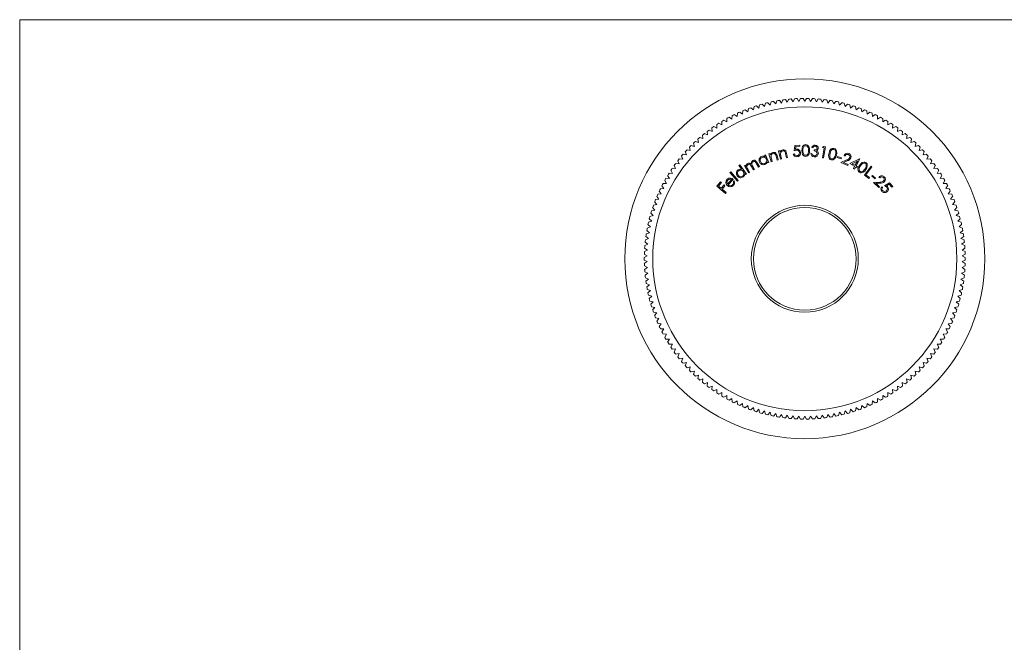
# Model space of a CAD drawing. Units: millimetres. Extents: x 4 to 234, y 4 to 164.
# Drawn here: x 4 to 120, y 91 to 164 of the extents above; entities that cross this region are included whole.
import ezdxf

# ---------------------------------------------------------------- set-up
doc = ezdxf.new("R2010")
doc.units = ezdxf.units.MM
doc.header["$LTSCALE"] = 0.8

msp = doc.modelspace()

# ---------------------------------------------------------------- linework, layer by layer
at = {"color": 7, "linetype": 'Continuous', "lineweight": 0}
for p, q in [((233.6, 164), (4, 164)), ((4, 164), (4, 4))]:
    msp.add_line(p, q, dxfattribs=at)
at = {"color": 7, "linetype": 'Continuous', "lineweight": 15}
for p, q in [((92.37, 153.93), (92.09, 154.22)), ((92.49, 154.31), (92.37, 153.93)), ((93.04, 154.07), (92.78, 154.37)), ((93.17, 154.45), (93.04, 154.07)), ((93.71, 154.18), (93.46, 154.5)), ((93.86, 154.55), (93.71, 154.18)), ((94.39, 154.27), (94.16, 154.59)), ((94.56, 154.64), (94.39, 154.27)), ((95.08, 154.33), (94.85, 154.66)), ((95.25, 154.69), (95.08, 154.33)), ((95.76, 154.37), (95.55, 154.71)), ((95.95, 154.73), (95.76, 154.37)), ((96.45, 154.38), (96.25, 154.73)), ((96.65, 154.73), (96.45, 154.38)), ((97.13, 154.37), (96.94, 154.73)), ((97.35, 154.71), (97.13, 154.37)), ((97.82, 154.33), (97.64, 154.69)), ((98.04, 154.66), (97.82, 154.33)), ((98.5, 154.27), (98.34, 154.64)), ((98.74, 154.59), (98.5, 154.27)), ((99.18, 154.18), (99.03, 154.55)), ((99.43, 154.5), (99.18, 154.18)), ((99.86, 154.07), (99.72, 154.45)), ((100.12, 154.37), (99.86, 154.07)), ((100.53, 153.93), (100.41, 154.31)), ((100.8, 154.22), (100.53, 153.93)), ((89.11, 152.87), (88.79, 153.11)), ((89.16, 153.27), (89.11, 152.87)), ((89.75, 153.13), (89.43, 153.38)), ((89.81, 153.53), (89.75, 153.13)), ((90.39, 153.37), (90.08, 153.63)), ((90.47, 153.76), (90.39, 153.37)), ((91.04, 153.58), (90.75, 153.85)), ((91.13, 153.97), (91.04, 153.58)), ((91.7, 153.77), (91.42, 154.05)), ((91.81, 154.15), (91.7, 153.77)), ((101.19, 153.77), (101.09, 154.15)), ((101.48, 154.05), (101.19, 153.77)), ((101.85, 153.58), (101.76, 153.97)), ((102.15, 153.85), (101.85, 153.58)), ((102.5, 153.37), (102.43, 153.76)), ((102.81, 153.63), (102.5, 153.37)), ((103.15, 153.13), (103.09, 153.53)), ((103.46, 153.38), (103.15, 153.13)), ((103.78, 152.87), (103.74, 153.27)), ((104.11, 153.11), (103.78, 152.87)), ((86.67, 152.01), (86.68, 151.6)), ((87.27, 151.95), (86.92, 152.16)), ((87.27, 152.36), (87.27, 151.95)), ((87.87, 152.28), (87.53, 152.5)), ((87.89, 152.68), (87.87, 152.28)), ((88.49, 152.59), (88.15, 152.82)), ((88.52, 152.99), (88.49, 152.59)), ((104.41, 152.59), (104.37, 152.99)), ((104.74, 152.82), (104.41, 152.59)), ((105.02, 152.28), (105, 152.68)), ((105.36, 152.5), (105.02, 152.28)), ((105.62, 151.95), (105.62, 152.36)), ((105.97, 152.16), (105.62, 151.95)), ((106.21, 151.6), (106.22, 152.01)), ((84.94, 150.83), (85, 150.43)), ((85.54, 150.84), (85.18, 151)), ((85.5, 151.24), (85.54, 150.84)), ((86.11, 151.23), (85.74, 151.41)), ((86.08, 151.63), (86.11, 151.23)), ((86.68, 151.6), (86.33, 151.79)), ((106.57, 151.79), (106.21, 151.6)), ((106.79, 151.23), (106.82, 151.63)), ((107.15, 151.41), (106.79, 151.23)), ((107.35, 150.84), (107.39, 151.24)), ((107.72, 151), (107.35, 150.84)), ((107.9, 150.43), (107.95, 150.83)), ((83.95, 149.54), (83.57, 149.66)), ((83.86, 149.93), (83.95, 149.54)), ((84.46, 149.99), (84.09, 150.13)), ((84.39, 150.39), (84.46, 149.99)), ((85, 150.43), (84.62, 150.58)), ((108.27, 150.58), (107.9, 150.43)), ((108.43, 149.99), (108.5, 150.39)), ((108.81, 150.13), (108.43, 149.99)), ((108.94, 149.54), (109.03, 149.93)), ((109.33, 149.66), (108.94, 149.54)), ((82.38, 148.46), (82.51, 148.07)), ((82.97, 148.58), (82.58, 148.67)), ((82.86, 148.97), (82.97, 148.58)), ((83.45, 149.07), (83.06, 149.18)), ((83.35, 149.46), (83.45, 149.07)), ((93.37, 148.54), (93.5, 148.56)), ((93.57, 147.58), (93.37, 148.54)), ((93.5, 148.56), (93.53, 148.39)), ((95.2, 148.53), (95.28, 149.19)), ((95.28, 149.19), (95.85, 149.23)), ((95.39, 149.07), (95.35, 148.71)), ((95.85, 149.1), (95.39, 149.07)), ((95.85, 149.23), (95.85, 149.1)), ((97.4, 148.91), (97.27, 148.92)), ((97.56, 148.55), (97.57, 148.67)), ((98.54, 148.94), (98.64, 149.06)), ((98.74, 148.91), (98.54, 148.94)), ((98.54, 147.74), (98.74, 148.91)), ((98.64, 149.06), (98.89, 149.01)), ((98.89, 149.01), (98.67, 147.72)), ((109.44, 149.07), (109.54, 149.46)), ((109.83, 149.18), (109.44, 149.07)), ((109.92, 148.58), (110.04, 148.97)), ((110.31, 148.67), (109.92, 148.58)), ((110.38, 148.07), (110.51, 148.46)), ((81.49, 147.38), (81.64, 147.01)), ((82.07, 147.55), (81.67, 147.62)), ((81.92, 147.93), (82.07, 147.55)), ((82.51, 148.07), (82.11, 148.15)), ((91.73, 148.01), (91.84, 148.06)), ((91.8, 147.85), (91.73, 148.01)), ((91.84, 148.06), (92.22, 147.17)), ((92.11, 147.12), (92.04, 147.27)), ((92.23, 148.2), (92.35, 148.23)), ((92.5, 147.26), (92.23, 148.2)), ((92.35, 148.23), (92.4, 148.07)), ((92.62, 147.3), (92.5, 147.26)), ((92.52, 147.64), (92.62, 147.3)), ((93.2, 147.46), (93.07, 147.91)), ((93.18, 147.98), (93.32, 147.5)), ((93.32, 147.5), (93.2, 147.46)), ((93.7, 147.61), (93.57, 147.58)), ((93.62, 147.96), (93.7, 147.61)), ((94.28, 147.73), (94.19, 148.18)), ((94.41, 147.75), (94.28, 147.73)), ((94.3, 148.25), (94.41, 147.75)), ((95.09, 148.17), (95.22, 148.18)), ((97.16, 148.26), (97.29, 148.25)), ((98.67, 147.72), (98.54, 147.74)), ((100.26, 147.77), (100.3, 147.88)), ((100.73, 147.62), (100.26, 147.77)), ((100.3, 147.88), (100.76, 147.72)), ((100.7, 147.16), (101.37, 147.47)), ((100.76, 147.72), (100.73, 147.62)), ((101.45, 147.37), (101.01, 147.17)), ((101.19, 147.93), (101.08, 147.98)), ((101.77, 147.04), (102.91, 147.6)), ((102.64, 147.33), (102.04, 147.03)), ((102.38, 146.85), (102.64, 147.33)), ((102.93, 147.59), (102.5, 146.78)), ((102.91, 147.6), (102.93, 147.59)), ((110.78, 148.15), (110.38, 148.07)), ((110.83, 147.55), (110.97, 147.93)), ((111.22, 147.62), (110.83, 147.55)), ((111.25, 147.01), (111.41, 147.38)), ((80.67, 146.25), (80.86, 145.89)), ((81.24, 146.46), (80.84, 146.49)), ((81.07, 146.82), (81.24, 146.46)), ((81.64, 147.01), (81.24, 147.06)), ((88.68, 146.81), (88.78, 146.89)), ((89.02, 146.37), (88.68, 146.81)), ((88.78, 146.89), (89.6, 145.81)), ((89.35, 146.81), (89.46, 146.87)), ((89.84, 145.96), (89.35, 146.81)), ((89.46, 146.87), (89.55, 146.72)), ((89.74, 146.38), (89.95, 146.02)), ((90.42, 146.29), (90.17, 146.72)), ((90.33, 146.69), (90.53, 146.35)), ((90.53, 146.35), (90.42, 146.29)), ((91, 146.62), (90.73, 147.09)), ((90.84, 147.15), (91.11, 146.69)), ((91.11, 146.69), (91, 146.62)), ((92.22, 147.17), (92.11, 147.12)), ((101.52, 146.81), (100.7, 147.16)), ((101.01, 147.17), (101.57, 146.93)), ((101.57, 146.93), (101.52, 146.81)), ((102.32, 146.74), (101.77, 147.04)), ((102.04, 147.03), (102.38, 146.85)), ((102.18, 146.47), (102.32, 146.74)), ((102.29, 146.4), (102.18, 146.47)), ((102.44, 146.67), (102.29, 146.4)), ((102.58, 146.6), (102.44, 146.67)), ((102.5, 146.78), (102.64, 146.71)), ((102.64, 146.71), (102.58, 146.6)), ((103.47, 145.68), (104.25, 146.73)), ((104.36, 146.65), (103.65, 145.7)), ((104.25, 146.73), (104.36, 146.65)), ((111.65, 147.06), (111.25, 147.01)), ((111.65, 146.46), (111.82, 146.82)), ((112.05, 146.49), (111.65, 146.46)), ((112.03, 145.89), (112.22, 146.25)), ((79.95, 145.05), (80.16, 144.71)), ((80.5, 145.3), (80.09, 145.31)), ((80.3, 145.66), (80.5, 145.3)), ((80.86, 145.89), (80.46, 145.91)), ((87.34, 144.65), (87.86, 145.15)), ((88.03, 145.17), (87.41, 144.56)), ((87.64, 146), (87.74, 146.08)), ((88.52, 144.97), (87.64, 146)), ((87.74, 146.08), (88.62, 145.06)), ((88.04, 144.96), (88.15, 145)), ((88.62, 145.06), (88.52, 144.97)), ((89.5, 145.74), (89.4, 145.87)), ((89.6, 145.81), (89.5, 145.74)), ((89.95, 146.02), (89.84, 145.96)), ((103.98, 145.3), (103.47, 145.68)), ((103.65, 145.7), (104.05, 145.4)), ((104.05, 145.4), (103.98, 145.3)), ((104.35, 145.56), (104.42, 145.65)), ((104.72, 145.25), (104.35, 145.56)), ((104.42, 145.65), (104.79, 145.33)), ((104.79, 145.33), (104.72, 145.25)), ((105.28, 145.38), (105.18, 145.46)), ((112.44, 145.91), (112.03, 145.89)), ((112.4, 145.3), (112.59, 145.66)), ((112.8, 145.31), (112.4, 145.3)), ((112.73, 144.71), (112.94, 145.05)), ((79.31, 143.81), (79.55, 143.48)), ((79.84, 144.1), (79.44, 144.08)), ((79.62, 144.44), (79.84, 144.1)), ((80.16, 144.71), (79.76, 144.7)), ((86.11, 144.38), (86.54, 144.88)), ((87.11, 143.52), (86.11, 144.38)), ((86.64, 144.8), (86.29, 144.4)), ((86.29, 144.4), (86.61, 144.13)), ((86.54, 144.88), (86.64, 144.8)), ((86.61, 144.13), (86.95, 144.53)), ((87.05, 144.44), (86.7, 144.04)), ((86.7, 144.04), (87.19, 143.62)), ((86.95, 144.53), (87.05, 144.44)), ((104.53, 144.83), (105.27, 144.87)), ((105.18, 144.21), (104.53, 144.83)), ((105.31, 144.75), (104.83, 144.72)), ((104.83, 144.72), (105.26, 144.3)), ((105.26, 144.3), (105.18, 144.21)), ((105.51, 144.32), (105.6, 144.22)), ((105.85, 144.44), (106.42, 144.78)), ((106.4, 144.62), (106.08, 144.43)), ((106.7, 144.27), (106.4, 144.62)), ((106.42, 144.78), (106.8, 144.35)), ((106.8, 144.35), (106.7, 144.27)), ((113.14, 144.7), (112.73, 144.71)), ((113.05, 144.1), (113.27, 144.44)), ((113.45, 144.08), (113.05, 144.1)), ((113.35, 143.48), (113.58, 143.81)), ((79.28, 142.85), (78.88, 142.8)), ((79.03, 143.17), (79.28, 142.85)), ((79.55, 143.48), (79.15, 143.44)), ((87.19, 143.62), (87.11, 143.52)), ((113.75, 143.44), (113.35, 143.48)), ((113.62, 142.85), (113.86, 143.17)), ((114.02, 142.8), (113.62, 142.85)), ((78.8, 141.56), (78.41, 141.48)), ((78.53, 141.86), (78.8, 141.56)), ((79.03, 142.21), (78.63, 142.14)), ((78.77, 142.52), (79.03, 142.21)), ((113.86, 142.21), (114.12, 142.52)), ((114.26, 142.14), (113.86, 142.21)), ((114.09, 141.56), (114.36, 141.86)), ((114.48, 141.48), (114.09, 141.56)), ((78.14, 140.52), (78.43, 140.25)), ((78.6, 140.91), (78.21, 140.81)), ((78.32, 141.2), (78.6, 140.91)), ((114.29, 140.91), (114.57, 141.2)), ((114.68, 140.81), (114.29, 140.91)), ((114.46, 140.25), (114.75, 140.52)), ((77.84, 139.16), (78.15, 138.9)), ((78.28, 139.58), (77.9, 139.45)), ((77.98, 139.85), (78.28, 139.58)), ((78.43, 140.25), (78.04, 140.13)), ((114.85, 140.13), (114.46, 140.25)), ((114.61, 139.58), (114.92, 139.85)), ((115, 139.45), (114.61, 139.58)), ((114.74, 138.9), (115.05, 139.16)), ((78.05, 138.23), (77.68, 138.07)), ((77.73, 138.47), (78.05, 138.23)), ((78.15, 138.9), (77.78, 138.76)), ((115.12, 138.76), (114.74, 138.9)), ((114.84, 138.23), (115.16, 138.47)), ((115.21, 138.07), (114.84, 138.23)), ((77.93, 136.86), (77.57, 136.68)), ((77.59, 137.08), (77.93, 136.86)), ((77.98, 137.54), (77.61, 137.38)), ((77.65, 137.78), (77.98, 137.54)), ((114.92, 137.54), (115.25, 137.78)), ((115.28, 137.38), (114.92, 137.54)), ((114.97, 136.86), (115.31, 137.08)), ((115.33, 136.68), (114.97, 136.86)), ((77.55, 136.38), (77.9, 136.18)), ((77.9, 136.18), (77.55, 135.98)), ((77.55, 135.68), (77.9, 135.49)), ((114.99, 136.18), (115.34, 136.38)), ((115.35, 135.98), (114.99, 136.18)), ((114.99, 135.49), (115.35, 135.68)), ((77.9, 135.49), (77.55, 135.28)), ((77.57, 134.99), (77.93, 134.8)), ((77.93, 134.8), (77.59, 134.58)), ((114.97, 134.8), (115.33, 134.99)), ((115.31, 134.58), (114.97, 134.8)), ((115.34, 135.28), (114.99, 135.49)), ((77.61, 134.29), (77.98, 134.12)), ((77.98, 134.12), (77.65, 133.89)), ((77.68, 133.59), (78.05, 133.44)), ((78.05, 133.44), (77.73, 133.19)), ((114.84, 133.44), (115.21, 133.59)), ((115.16, 133.19), (114.84, 133.44)), ((114.92, 134.12), (115.28, 134.29)), ((115.25, 133.89), (114.92, 134.12)), ((77.78, 132.9), (78.15, 132.76)), ((78.15, 132.76), (77.84, 132.51)), ((77.9, 132.21), (78.28, 132.09)), ((114.61, 132.09), (115, 132.21)), ((114.74, 132.76), (115.12, 132.9)), ((115.05, 132.51), (114.74, 132.76)), ((78.28, 132.09), (77.98, 131.82)), ((78.04, 131.53), (78.43, 131.42)), ((78.43, 131.42), (78.14, 131.14)), ((114.46, 131.42), (114.85, 131.53)), ((114.75, 131.14), (114.46, 131.42)), ((114.92, 131.82), (114.61, 132.09)), ((78.21, 130.85), (78.6, 130.76)), ((78.6, 130.76), (78.32, 130.47)), ((78.41, 130.18), (78.8, 130.1)), ((78.8, 130.1), (78.53, 129.8)), ((114.09, 130.1), (114.48, 130.18)), ((114.36, 129.8), (114.09, 130.1)), ((114.29, 130.76), (114.68, 130.85)), ((114.57, 130.47), (114.29, 130.76)), ((78.63, 129.52), (79.03, 129.45)), ((79.03, 129.45), (78.77, 129.14)), ((78.88, 128.87), (79.28, 128.81)), ((79.28, 128.81), (79.03, 128.49)), ((113.62, 128.81), (114.02, 128.87)), ((113.86, 128.49), (113.62, 128.81)), ((113.86, 129.45), (114.26, 129.52)), ((114.12, 129.14), (113.86, 129.45)), ((79.15, 128.22), (79.55, 128.18)), ((79.55, 128.18), (79.31, 127.86)), ((79.44, 127.59), (79.84, 127.56)), ((79.84, 127.56), (79.62, 127.23)), ((113.05, 127.56), (113.45, 127.59)), ((113.27, 127.23), (113.05, 127.56)), ((113.35, 128.18), (113.75, 128.22)), ((113.58, 127.86), (113.35, 128.18)), ((79.76, 126.97), (80.16, 126.96)), ((80.16, 126.96), (79.95, 126.61)), ((112.73, 126.96), (113.14, 126.97)), ((112.94, 126.61), (112.73, 126.96)), ((80.09, 126.36), (80.5, 126.36)), ((80.5, 126.36), (80.3, 126.01)), ((80.46, 125.76), (80.86, 125.78)), ((80.86, 125.78), (80.67, 125.42)), ((112.03, 125.78), (112.44, 125.76)), ((112.22, 125.42), (112.03, 125.78)), ((112.4, 126.36), (112.8, 126.36)), ((112.59, 126.01), (112.4, 126.36)), ((80.84, 125.17), (81.24, 125.21)), ((81.24, 125.21), (81.07, 124.84)), ((81.24, 124.6), (81.64, 124.65)), ((81.64, 124.65), (81.49, 124.28)), ((81.67, 124.05), (82.07, 124.11)), ((82.07, 124.11), (81.92, 123.74)), ((110.83, 124.11), (111.22, 124.05)), ((110.97, 123.74), (110.83, 124.11)), ((111.25, 124.65), (111.65, 124.6)), ((111.41, 124.28), (111.25, 124.65)), ((111.65, 125.21), (112.05, 125.17)), ((111.82, 124.84), (111.65, 125.21)), ((82.11, 123.51), (82.51, 123.59)), ((82.51, 123.59), (82.38, 123.21)), ((82.58, 122.99), (82.97, 123.08)), ((82.97, 123.08), (82.86, 122.7)), ((109.92, 123.08), (110.31, 122.99)), ((110.04, 122.7), (109.92, 123.08)), ((110.38, 123.59), (110.78, 123.51)), ((110.51, 123.21), (110.38, 123.59)), ((83.06, 122.49), (83.45, 122.6)), ((83.45, 122.6), (83.35, 122.2)), ((83.57, 122), (83.95, 122.12)), ((83.95, 122.12), (83.86, 121.73)), ((108.94, 122.12), (109.33, 122)), ((109.03, 121.73), (108.94, 122.12)), ((109.44, 122.6), (109.83, 122.49)), ((109.54, 122.2), (109.44, 122.6)), ((84.09, 121.54), (84.46, 121.67)), ((84.46, 121.67), (84.39, 121.28)), ((84.62, 121.09), (85, 121.24)), ((85, 121.24), (84.94, 120.84)), ((85.18, 120.66), (85.54, 120.83)), ((85.54, 120.83), (85.5, 120.42)), ((107.35, 120.83), (107.72, 120.66)), ((107.39, 120.42), (107.35, 120.83)), ((107.9, 121.24), (108.27, 121.09)), ((107.95, 120.84), (107.9, 121.24)), ((108.43, 121.67), (108.81, 121.54)), ((108.5, 121.28), (108.43, 121.67)), ((85.74, 120.26), (86.11, 120.43)), ((86.11, 120.43), (86.08, 120.03)), ((86.33, 119.87), (86.68, 120.06)), ((86.68, 120.06), (86.67, 119.66)), ((86.92, 119.51), (87.27, 119.71)), ((87.27, 119.71), (87.27, 119.31)), ((105.62, 119.71), (105.97, 119.51)), ((105.62, 119.31), (105.62, 119.71)), ((106.21, 120.06), (106.57, 119.87)), ((106.22, 119.66), (106.21, 120.06)), ((106.79, 120.43), (107.15, 120.26)), ((106.82, 120.03), (106.79, 120.43)), ((87.53, 119.17), (87.87, 119.38)), ((87.87, 119.38), (87.89, 118.98)), ((88.15, 118.85), (88.49, 119.08)), ((88.49, 119.08), (88.52, 118.68)), ((88.79, 118.55), (89.11, 118.79)), ((89.11, 118.79), (89.16, 118.39)), ((89.43, 118.28), (89.75, 118.54)), ((89.75, 118.54), (89.81, 118.14)), ((90.08, 118.04), (90.39, 118.3)), ((90.39, 118.3), (90.47, 117.9)), ((102.43, 117.9), (102.5, 118.3)), ((102.5, 118.3), (102.81, 118.04)), ((103.09, 118.14), (103.15, 118.54)), ((103.15, 118.54), (103.46, 118.28)), ((103.74, 118.39), (103.78, 118.79)), ((103.78, 118.79), (104.11, 118.55)), ((104.37, 118.68), (104.41, 119.08)), ((104.41, 119.08), (104.74, 118.85)), ((105, 118.98), (105.02, 119.38)), ((105.02, 119.38), (105.36, 119.17)), ((90.75, 117.81), (91.04, 118.09)), ((91.04, 118.09), (91.13, 117.7)), ((91.42, 117.61), (91.7, 117.9)), ((91.7, 117.9), (91.81, 117.51)), ((92.09, 117.44), (92.37, 117.74)), ((92.37, 117.74), (92.49, 117.35)), ((92.78, 117.29), (93.04, 117.6)), ((93.04, 117.6), (93.17, 117.22)), ((93.46, 117.17), (93.71, 117.48)), ((93.71, 117.48), (93.86, 117.11)), ((94.16, 117.07), (94.39, 117.4)), ((94.39, 117.4), (94.56, 117.03)), ((94.85, 117), (95.08, 117.33)), ((95.08, 117.33), (95.25, 116.97)), ((95.55, 116.95), (95.76, 117.3)), ((95.76, 117.3), (95.95, 116.94)), ((96.25, 116.93), (96.45, 117.28)), ((96.45, 117.28), (96.65, 116.93)), ((96.94, 116.94), (97.13, 117.3)), ((97.13, 117.3), (97.35, 116.95)), ((97.64, 116.97), (97.82, 117.33)), ((97.82, 117.33), (98.04, 117)), ((98.34, 117.03), (98.5, 117.4)), ((98.5, 117.4), (98.74, 117.07)), ((99.03, 117.11), (99.18, 117.48)), ((99.18, 117.48), (99.43, 117.17)), ((99.72, 117.22), (99.86, 117.6)), ((99.86, 117.6), (100.12, 117.29)), ((100.41, 117.35), (100.53, 117.74)), ((100.53, 117.74), (100.8, 117.44)), ((101.09, 117.51), (101.19, 117.9)), ((101.19, 117.9), (101.48, 117.61)), ((101.76, 117.7), (101.85, 118.09)), ((101.85, 118.09), (102.15, 117.81))]:
    msp.add_line(p, q, dxfattribs=at)
at = {"color": 7, "linetype": 'Continuous', "lineweight": 15, "flags": 128}
for points in [[(93.53, 148.39), (93.68, 148.58), (93.85, 148.66)], [(93.85, 148.66), (93.98, 148.67), (94.1, 148.62), (94.2, 148.53), (94.26, 148.4), (94.3, 148.25)], [(95.48, 148.62), (95.32, 148.58), (95.2, 148.53)], [(95.35, 148.71), (95.43, 148.73), (95.5, 148.74)], [(96.11, 148.59), (96.12, 148.82), (96.18, 149.04), (96.24, 149.14), (96.33, 149.22), (96.43, 149.27), (96.55, 149.28)], [(96.55, 147.89), (96.43, 147.91), (96.33, 147.96), (96.25, 148.04), (96.18, 148.13), (96.12, 148.36), (96.11, 148.59)], [(96.55, 149.15), (96.46, 149.13), (96.38, 149.09), (96.28, 148.95), (96.23, 148.77), (96.22, 148.59)], [(96.22, 148.59), (96.23, 148.41), (96.28, 148.23), (96.38, 148.09), (96.46, 148.04), (96.55, 148.03)], [(96.55, 149.28), (96.66, 149.27), (96.77, 149.22), (96.92, 149.04), (96.99, 148.82), (97, 148.59)], [(96.89, 148.59), (96.87, 148.77), (96.83, 148.94), (96.72, 149.09), (96.64, 149.13), (96.55, 149.15)], [(97, 148.59), (96.99, 148.35), (96.92, 148.13), (96.77, 147.96), (96.66, 147.91), (96.55, 147.89)], [(96.84, 148.26), (96.88, 148.44), (96.89, 148.59)], [(97.57, 148.67), (97.77, 148.7), (97.85, 148.76), (97.89, 148.86)], [(97.84, 148.59), (97.93, 148.53), (97.98, 148.47)], [(97.98, 148.47), (98.04, 148.34), (98.05, 148.23)], [(99.3, 148.27), (99.37, 148.49), (99.49, 148.69), (99.57, 148.77), (99.67, 148.82), (99.78, 148.84), (99.9, 148.83)], [(99.87, 148.71), (99.78, 148.71), (99.69, 148.69), (99.56, 148.57), (99.47, 148.41), (99.42, 148.23)], [(100.05, 148.08), (100.09, 148.25), (100.09, 148.44), (100.02, 148.61), (99.96, 148.67), (99.87, 148.71)], [(99.9, 148.83), (100.01, 148.79), (100.1, 148.71), (100.2, 148.51), (100.21, 148.28), (100.17, 148.05)], [(90.36, 147.27), (90.29, 147.22), (90.25, 147.15), (90.22, 147.08), (90.21, 146.99), (90.26, 146.83), (90.33, 146.69)], [(90.32, 147.39), (90.43, 147.43), (90.55, 147.43), (90.66, 147.38), (90.76, 147.27), (90.84, 147.15)], [(90.73, 147.09), (90.67, 147.19), (90.59, 147.28), (90.53, 147.3), (90.47, 147.31), (90.36, 147.27)], [(92.04, 147.27), (91.92, 147.06), (91.76, 146.95)], [(92.4, 148.07), (92.53, 148.27), (92.7, 148.36)], [(92.47, 147.9), (92.49, 147.75), (92.52, 147.64)], [(92.7, 148.36), (92.82, 148.37), (92.95, 148.34), (93.05, 148.26), (93.13, 148.13), (93.18, 147.98)], [(93.07, 147.91), (93.03, 148.03), (92.99, 148.12)], [(93.59, 148.22), (93.6, 148.07), (93.62, 147.96)], [(94.19, 148.18), (94.16, 148.31), (94.13, 148.4)], [(97.29, 148.25), (97.32, 148.14), (97.37, 148.06)], [(97.37, 148.06), (97.48, 147.99), (97.57, 147.97)], [(99.56, 147.49), (99.45, 147.53), (99.37, 147.6), (99.27, 147.81), (99.26, 148.04), (99.3, 148.27)], [(99.42, 148.23), (99.38, 148.05), (99.38, 147.87), (99.45, 147.7), (99.51, 147.64), (99.59, 147.6)], [(100.17, 148.05), (100.1, 147.83), (99.98, 147.63), (99.79, 147.5), (99.68, 147.48), (99.56, 147.49)], [(99.92, 147.76), (100.01, 147.93), (100.05, 148.08)], [(89.55, 146.72), (89.56, 146.83), (89.59, 146.91)], [(89.59, 146.91), (89.67, 147), (89.74, 147.06)], [(89.78, 146.94), (89.67, 146.83), (89.64, 146.68), (89.67, 146.52), (89.74, 146.38)], [(90.17, 146.72), (90.1, 146.83), (90.02, 146.93), (89.96, 146.96), (89.9, 146.97), (89.84, 146.97), (89.78, 146.94)], [(102.88, 146.02), (102.8, 146.09), (102.74, 146.19), (102.71, 146.42), (102.78, 146.63), (102.89, 146.83)], [(102.99, 146.76), (102.9, 146.61), (102.84, 146.44), (102.85, 146.26), (102.89, 146.18), (102.95, 146.11)], [(103.64, 146.35), (103.5, 146.16), (103.32, 146.02), (103.1, 145.95), (102.99, 145.97), (102.88, 146.02)], [(102.89, 146.83), (103.03, 147.02), (103.2, 147.17), (103.42, 147.23), (103.53, 147.22), (103.64, 147.17)], [(103.57, 147.06), (103.49, 147.1), (103.4, 147.1), (103.23, 147.04), (103.1, 146.91), (102.99, 146.76)], [(103.31, 146.16), (103.45, 146.29), (103.54, 146.41)], [(103.54, 146.41), (103.63, 146.57), (103.68, 146.74), (103.68, 146.92), (103.64, 147), (103.57, 147.06)], [(103.64, 147.17), (103.72, 147.09), (103.78, 147), (103.81, 146.77), (103.75, 146.55), (103.64, 146.35)], [(87.16, 144.79), (87.2, 145.03), (87.31, 145.19)], [(87.39, 145.11), (87.31, 144.98), (87.28, 144.87)], [(87.31, 145.19), (87.52, 145.32), (87.72, 145.33)], [(87.72, 145.33), (87.91, 145.27), (88.03, 145.17)], [(89.4, 145.87), (89.33, 145.63), (89.2, 145.48)], [(87.31, 144.48), (87.2, 144.64), (87.16, 144.79)], [(87.28, 144.87), (87.3, 144.74), (87.34, 144.65)], [(106.09, 144.28), (105.97, 144.38), (105.85, 144.44)], [(106.08, 144.43), (106.15, 144.38), (106.2, 144.33)]]:
    msp.add_lwpolyline(points, dxfattribs=at)
at = {"color": 7, "linetype": 'Continuous', "lineweight": 15}
for radius in [21.2, 17.9, 6.3, 6.05]:
    msp.add_circle((96.45, 135.83), radius, dxfattribs=at)
for centre, radius, start, end in [((96.45, 135.83), 18.9, 103.3166, 104.2128), ((96.45, 135.83), 18.9, 101.199, 102.0952), ((96.45, 135.83), 18.9, 99.0813, 99.9775), ((96.45, 135.83), 18.9, 96.9637, 97.8599), ((96.45, 135.83), 18.9, 94.846, 95.7422), ((96.45, 135.83), 18.9, 92.7284, 93.6246), ((96.45, 135.83), 18.9, 90.6107, 91.5069), ((96.45, 135.83), 18.9, 88.4931, 89.3893), ((96.45, 135.83), 18.9, 86.3754, 87.2716), ((96.45, 135.83), 18.9, 84.2578, 85.154), ((96.45, 135.83), 18.9, 82.1401, 83.0363), ((96.45, 135.83), 18.9, 80.0225, 80.9187), ((96.45, 135.83), 18.9, 77.9048, 78.801), ((96.45, 135.83), 18.9, 75.7872, 76.6834), ((96.45, 135.83), 18.9, 113.9048, 114.801), ((96.45, 135.83), 18.9, 111.7872, 112.6834), ((96.45, 135.83), 18.9, 109.6695, 110.5658), ((96.45, 135.83), 18.9, 107.5519, 108.4481), ((96.45, 135.83), 18.9, 105.4342, 106.3305), ((96.45, 135.83), 18.9, 73.6695, 74.5658), ((96.45, 135.83), 18.9, 71.5519, 72.4481), ((96.45, 135.83), 18.9, 69.4342, 70.3305), ((96.45, 135.83), 18.9, 67.3166, 68.2128), ((96.45, 135.83), 18.9, 65.199, 66.0952), ((96.45, 135.83), 18.9, 120.2578, 121.154), ((96.45, 135.83), 18.9, 118.1401, 119.0363), ((96.45, 135.83), 18.9, 116.0225, 116.9187), ((96.45, 135.83), 18.9, 63.0813, 63.9775), ((96.45, 135.83), 18.9, 60.9637, 61.8599), ((96.45, 135.83), 18.9, 58.846, 59.7422), ((96.45, 135.83), 18.9, 126.6107, 127.5069), ((96.45, 135.83), 18.9, 124.4931, 125.3893), ((96.45, 135.83), 18.9, 122.3754, 123.2716), ((96.45, 135.83), 18.9, 56.7284, 57.6246), ((96.45, 135.83), 18.9, 54.6107, 55.5069), ((96.45, 135.83), 18.9, 52.4931, 53.3893), ((96.45, 135.83), 18.9, 132.9637, 133.8599), ((96.45, 135.83), 18.9, 130.846, 131.7422), ((96.45, 135.83), 18.9, 128.7284, 129.6246), ((96.45, 135.83), 18.9, 50.3754, 51.2716), ((96.45, 135.83), 18.9, 48.2578, 49.154), ((96.45, 135.83), 18.9, 46.1401, 47.0363), ((96.45, 135.83), 18.9, 137.199, 138.0952), ((96.45, 135.83), 18.9, 135.0813, 135.9775), ((93.93, 148.21), 0.342, 103.3849, 178.314), ((93.91, 148.32), 0.234, 21.353, 105.6036), ((95.52, 148.33), 0.291, 1.992, 97.6758), ((95.53, 148.34), 0.409, 1.1017, 94.8406), ((97.65, 148.83), 0.394, 85.4674, 167.0688), ((97.65, 148.83), 0.262, 86.0411, 163.7991), ((97.58, 148.21), 0.337, 2.6528, 93.9808), ((97.67, 148.87), 0.227, 358.5256, 89.0735), ((97.67, 148.86), 0.361, 358.1033, 88.0279), ((97.73, 148.88), 0.302, 290.9407, 354.7866), ((96.45, 135.83), 18.9, 44.0225, 44.9187), ((96.45, 135.83), 18.9, 41.9048, 42.801), ((96.45, 135.83), 18.9, 141.4342, 142.3305), ((96.45, 135.83), 18.9, 139.3166, 140.2128), ((90.54, 147.04), 0.416, 121.8679, 184.0215), ((91.56, 147.42), 0.501, 113.0069, 203.6911), ((91.57, 147.42), 0.388, 113.3944, 203.4653), ((91.58, 147.42), 0.39, 202.4156, 292.1366), ((91.55, 147.47), 0.455, 56.6033, 113.8347), ((91.57, 147.43), 0.381, 20.9552, 113.4444), ((91.58, 147.41), 0.381, 292.4258, 24.3728), ((92.81, 147.92), 0.342, 107.7459, 182.5634), ((92.78, 148.02), 0.234, 25.6916, 109.8063), ((95.48, 148.24), 0.395, 190.1798, 275.4336), ((95.49, 148.24), 0.272, 193.0582, 275.3046), ((95.48, 148.3), 0.329, 276.0503, 6.863), ((95.5, 148.3), 0.446, 272.2014, 6.1669), ((96.54, 148.33), 0.303, 271.805, 345.5277), ((97.59, 148.27), 0.429, 180.5828, 265.9077), ((97.62, 148.27), 0.434, 262.9427, 354.1248), ((97.62, 148.26), 0.297, 260.8399, 353.4945), ((99.66, 147.9), 0.301, 258.3956, 332.639), ((101.48, 147.82), 0.437, 66.9025, 158.6873), ((101.48, 147.82), 0.313, 68.5135, 158.8902), ((101.25, 148.04), 0.589, 282.4214, 330.3929), ((101.26, 148.05), 0.706, 285.71, 331.096), ((101.5, 147.85), 0.278, 338.4794, 69.0787), ((101.52, 147.86), 0.393, 336.9446, 69.4596), ((96.45, 135.83), 18.9, 39.7872, 40.6834), ((96.45, 135.83), 18.9, 37.6695, 38.5658), ((96.45, 135.83), 18.9, 145.6695, 146.5658), ((96.45, 135.83), 18.9, 143.5519, 144.4481), ((88.89, 145.9), 0.503, 127.3026, 217.9791), ((88.9, 145.9), 0.389, 127.5861, 217.8837), ((88.87, 145.94), 0.457, 70.9652, 128.1873), ((88.9, 145.9), 0.383, 35.2625, 127.771), ((88.91, 145.89), 0.383, 306.7045, 38.6419), ((89.9, 146.79), 0.311, 44.2287, 121.3271), ((91.57, 147.41), 0.501, 201.7578, 292.5213), ((103.11, 146.37), 0.298, 239.3491, 313.657), ((96.45, 135.83), 18.9, 35.5519, 36.4481), ((96.45, 135.83), 18.9, 33.4342, 34.3305), ((96.45, 135.83), 18.9, 149.9048, 150.801), ((96.45, 135.83), 18.9, 147.7872, 148.6834), ((87.65, 144.85), 0.362, 55.43, 135.5895), ((87.66, 144.83), 0.404, 313.8152, 19.1933), ((87.69, 144.83), 0.492, 312.6288, 20.2546), ((88.9, 145.88), 0.503, 216.0174, 306.9022), ((88.91, 145.89), 0.392, 216.7591, 306.3668), ((105.51, 145.17), 0.438, 45.5074, 137.2481), ((105.37, 145.45), 0.587, 260.9235, 309.1758), ((105.51, 145.16), 0.314, 47.1657, 137.4783), ((105.53, 145.19), 0.278, 316.9858, 47.62), ((105.55, 145.19), 0.393, 315.458, 48.1202), ((96.45, 135.83), 18.9, 31.3166, 32.2128), ((96.45, 135.83), 18.9, 29.199, 30.0952), ((96.45, 135.83), 18.9, 154.1401, 155.0363), ((96.45, 135.83), 18.9, 152.0225, 152.9187), ((87.67, 144.81), 0.494, 222.7603, 315.5403), ((87.68, 144.8), 0.368, 221.4964, 313.9293), ((105.38, 145.45), 0.708, 264.3636, 309.7068), ((105.8, 144.05), 0.393, 137.3768, 222.4517), ((105.85, 144.07), 0.443, 219.3329, 313.2043), ((105.8, 144.04), 0.271, 140.3033, 222.2579), ((105.84, 144.08), 0.326, 223.0694, 314.0582), ((105.89, 144.07), 0.288, 309.0427, 44.8535), ((105.9, 144.06), 0.405, 308.0711, 42.0228), ((96.45, 135.83), 18.9, 27.0813, 27.9775), ((96.45, 135.83), 18.9, 24.9637, 25.8599), ((96.45, 135.83), 18.9, 158.3754, 159.2716), ((96.45, 135.83), 18.9, 156.2578, 157.154), ((96.45, 135.83), 18.9, 22.846, 23.7422), ((96.45, 135.83), 18.9, 20.7284, 21.6246), ((96.45, 135.83), 18.9, 162.6107, 163.5069), ((96.45, 135.83), 18.9, 160.4931, 161.3893), ((96.45, 135.83), 18.9, 18.6107, 19.5069), ((96.45, 135.83), 18.9, 16.4931, 17.3893), ((96.45, 135.83), 18.9, 164.7284, 165.6246), ((96.45, 135.83), 18.9, 14.3754, 15.2716), ((96.45, 135.83), 18.9, 168.9637, 169.8599), ((96.45, 135.83), 18.9, 166.846, 167.7422), ((96.45, 135.83), 18.9, 12.2578, 13.154), ((96.45, 135.83), 18.9, 10.1401, 11.0363), ((96.45, 135.83), 18.9, 173.199, 174.0952), ((96.45, 135.83), 18.9, 171.0813, 171.9775), ((96.45, 135.83), 18.9, 8.0225, 8.9187), ((96.45, 135.83), 18.9, 5.9048, 6.801), ((96.45, 135.83), 18.9, 175.3166, 176.2128), ((96.45, 135.83), 18.9, 3.7872, 4.6834), ((96.45, 135.83), 18.9, 177.4342, 178.3305), ((96.45, 135.83), 18.9, 179.5519, 180.4481), ((96.45, 135.83), 18.9, 1.6695, 2.5658), ((96.45, 135.83), 18.9, 359.5519, 0.4481), ((96.45, 135.83), 18.9, 181.6695, 182.5658), ((96.45, 135.83), 18.9, 183.7872, 184.6834), ((96.45, 135.83), 18.9, 355.3166, 356.2128), ((96.45, 135.83), 18.9, 357.4342, 358.3305), ((96.45, 135.83), 18.9, 185.9048, 186.801), ((96.45, 135.83), 18.9, 353.199, 354.0952), ((96.45, 135.83), 18.9, 188.0225, 188.9187), ((96.45, 135.83), 18.9, 190.1401, 191.0363), ((96.45, 135.83), 18.9, 348.9637, 349.8599), ((96.45, 135.83), 18.9, 351.0813, 351.9775), ((96.45, 135.83), 18.9, 192.2578, 193.154), ((96.45, 135.83), 18.9, 194.3754, 195.2716), ((96.45, 135.83), 18.9, 344.7284, 345.6246), ((96.45, 135.83), 18.9, 346.846, 347.7422), ((96.45, 135.83), 18.9, 196.4931, 197.3893), ((96.45, 135.83), 18.9, 342.6107, 343.5069), ((96.45, 135.83), 18.9, 198.6107, 199.5069), ((96.45, 135.83), 18.9, 200.7284, 201.6246), ((96.45, 135.83), 18.9, 338.3754, 339.2716), ((96.45, 135.83), 18.9, 340.4931, 341.3893), ((96.45, 135.83), 18.9, 202.846, 203.7422), ((96.45, 135.83), 18.9, 204.9637, 205.8599), ((96.45, 135.83), 18.9, 334.1401, 335.0363), ((96.45, 135.83), 18.9, 336.2578, 337.154), ((96.45, 135.83), 18.9, 207.0813, 207.9775), ((96.45, 135.83), 18.9, 209.199, 210.0952), ((96.45, 135.83), 18.9, 329.9048, 330.801), ((96.45, 135.83), 18.9, 332.0225, 332.9187), ((96.45, 135.83), 18.9, 211.3166, 212.2128), ((96.45, 135.83), 18.9, 213.4342, 214.3305), ((96.45, 135.83), 18.9, 325.6695, 326.5658), ((96.45, 135.83), 18.9, 327.7872, 328.6834), ((96.45, 135.83), 18.9, 215.5519, 216.4481), ((96.45, 135.83), 18.9, 217.6695, 218.5658), ((96.45, 135.83), 18.9, 321.4342, 322.3305), ((96.45, 135.83), 18.9, 323.5519, 324.4481), ((96.45, 135.83), 18.9, 219.7872, 220.6834), ((96.45, 135.83), 18.9, 221.9048, 222.801), ((96.45, 135.83), 18.9, 317.199, 318.0952), ((96.45, 135.83), 18.9, 319.3166, 320.2128), ((96.45, 135.83), 18.9, 224.0225, 224.9187), ((96.45, 135.83), 18.9, 226.1401, 227.0363), ((96.45, 135.83), 18.9, 312.9637, 313.8599), ((96.45, 135.83), 18.9, 315.0813, 315.9775), ((96.45, 135.83), 18.9, 228.2578, 229.154), ((96.45, 135.83), 18.9, 230.3754, 231.2716), ((96.45, 135.83), 18.9, 232.4931, 233.3893), ((96.45, 135.83), 18.9, 306.6107, 307.5069), ((96.45, 135.83), 18.9, 308.7284, 309.6246), ((96.45, 135.83), 18.9, 310.846, 311.7422), ((96.45, 135.83), 18.9, 234.6107, 235.5069), ((96.45, 135.83), 18.9, 236.7284, 237.6246), ((96.45, 135.83), 18.9, 238.846, 239.7422), ((96.45, 135.83), 18.9, 300.2578, 301.154), ((96.45, 135.83), 18.9, 302.3754, 303.2716), ((96.45, 135.83), 18.9, 304.4931, 305.3893), ((96.45, 135.83), 18.9, 240.9637, 241.8599), ((96.45, 135.83), 18.9, 243.0813, 243.9775), ((96.45, 135.83), 18.9, 245.199, 246.0952), ((96.45, 135.83), 18.9, 247.3166, 248.2128), ((96.45, 135.83), 18.9, 291.7872, 292.6834), ((96.45, 135.83), 18.9, 293.9048, 294.801), ((96.45, 135.83), 18.9, 296.0225, 296.9187), ((96.45, 135.83), 18.9, 298.1401, 299.0363), ((96.45, 135.83), 18.9, 249.4342, 250.3305), ((96.45, 135.83), 18.9, 251.5519, 252.4481), ((96.45, 135.83), 18.9, 253.6695, 254.5658), ((96.45, 135.83), 18.9, 255.7872, 256.6834), ((96.45, 135.83), 18.9, 257.9048, 258.801), ((96.45, 135.83), 18.9, 260.0225, 260.9187), ((96.45, 135.83), 18.9, 262.1401, 263.0363), ((96.45, 135.83), 18.9, 276.9637, 277.8599), ((96.45, 135.83), 18.9, 279.0813, 279.9775), ((96.45, 135.83), 18.9, 281.199, 282.0952), ((96.45, 135.83), 18.9, 283.3166, 284.2128), ((96.45, 135.83), 18.9, 285.4342, 286.3305), ((96.45, 135.83), 18.9, 287.5519, 288.4481), ((96.45, 135.83), 18.9, 289.6695, 290.5658), ((96.45, 135.83), 18.9, 264.2578, 265.154), ((96.45, 135.83), 18.9, 266.3754, 267.2716), ((96.45, 135.83), 18.9, 268.4931, 269.3893), ((96.45, 135.83), 18.9, 270.6107, 271.5069), ((96.45, 135.83), 18.9, 272.7284, 273.6246), ((96.45, 135.83), 18.9, 274.846, 275.7422)]:
    msp.add_arc(centre, radius, start, end, dxfattribs=at)

doc.saveas('drawing.dxf')
